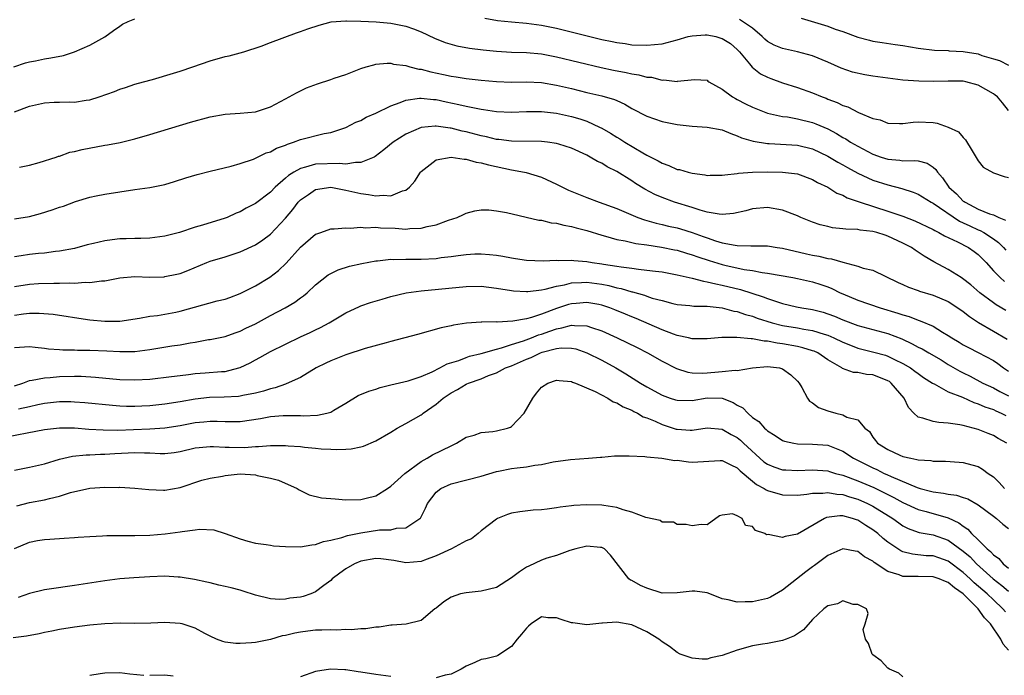
# Model space of a CAD drawing. Units: inches. Extents: x 2595000 to 2598000, y 1500000 to 1503000.
# Drawn here: x 2595140 to 2595270, y 1501812 to 1501899 of the extents above; entities that cross this region are included whole.
import ezdxf

# ---------------------------------------------------------------- set-up
doc = ezdxf.new("R2010")
doc.units = ezdxf.units.IN
doc.header["$MEASUREMENT"] = 0
doc.layers.add('LD25951500_2ft', color=71, linetype='Continuous')

msp = doc.modelspace()

# ---------------------------------------------------------------- linework, layer by layer
at = {"layer": 'LD25951500_2ft'}
for points, elevation in [([(2595138.94, 1501893), (2595140.46, 1501893.54), (2595141, 1501893.67), (2595141.79, 1501893.79), (2595143, 1501894.04), (2595143.83, 1501894.17), (2595145.5, 1501894.5), (2595147, 1501895), (2595149, 1501895.89), (2595151, 1501896.99), (2595152.16, 1501897.84), (2595153, 1501898.41), (2595153.36, 1501898.64), (2595154.09, 1501899), (2595155, 1501899.37)], 8622), ([(2595139, 1501887.03), (2595141, 1501887.79), (2595143, 1501888.23), (2595144.3, 1501888.3), (2595145, 1501888.32), (2595146.34, 1501888.34), (2595147, 1501888.3), (2595148.55, 1501888.55), (2595149, 1501888.59), (2595150.26, 1501889), (2595152.29, 1501889.71), (2595153, 1501890.04), (2595153.74, 1501890.26), (2595155, 1501890.71), (2595156.14, 1501891), (2595157.33, 1501891.33), (2595160.14, 1501892.14), (2595161, 1501892.41), (2595162.71, 1501893), (2595165, 1501893.81), (2595167, 1501894.35), (2595167.53, 1501894.47), (2595169, 1501894.86), (2595169.47, 1501895), (2595171.75, 1501895.75), (2595173, 1501896.24), (2595176.48, 1501897.52), (2595177, 1501897.69), (2595177.95, 1501898.05), (2595179.46, 1501898.54), (2595181.05, 1501898.95), (2595183, 1501899.12), (2595183.11, 1501899.11), (2595185, 1501899.06), (2595187.05, 1501898.95), (2595189, 1501898.81), (2595191, 1501898.41), (2595191.98, 1501898.02), (2595193, 1501897.66), (2595194.81, 1501896.81), (2595196.22, 1501896.22), (2595197.77, 1501895.77), (2595199.45, 1501895.45), (2595201.23, 1501895.23), (2595203, 1501895.07), (2595205, 1501894.96), (2595207, 1501894.9), (2595209, 1501894.71), (2595211, 1501894.34), (2595216.9, 1501892.9), (2595218.55, 1501892.55), (2595220.24, 1501892.24), (2595221, 1501892.05), (2595221.94, 1501891.94), (2595223, 1501891.62), (2595223.6, 1501891.6), (2595225, 1501891.22), (2595225.26, 1501891.26), (2595227, 1501891.04), (2595227.07, 1501891.07), (2595229.33, 1501891.33), (2595231, 1501891.22), (2595231.1, 1501891.1), (2595231.23, 1501891), (2595233, 1501890.03), (2595234.34, 1501889), (2595234.77, 1501888.77), (2595235, 1501888.66), (2595236.08, 1501888.08), (2595237, 1501887.62), (2595239, 1501886.86), (2595241, 1501886.41), (2595241.66, 1501886.34), (2595243, 1501886.1), (2595245, 1501885.61), (2595245.44, 1501885.44), (2595247, 1501884.74), (2595248.15, 1501884.15), (2595249, 1501883.63), (2595249.42, 1501883.42), (2595250.05, 1501883), (2595251, 1501882.45), (2595253, 1501881.41), (2595254.12, 1501881), (2595255, 1501880.71), (2595256.59, 1501880.59), (2595257, 1501880.51), (2595258.57, 1501880.57), (2595259, 1501880.49), (2595260.21, 1501880.21), (2595261, 1501879.69), (2595261.37, 1501879.37), (2595261.57, 1501879), (2595262.26, 1501878.26), (2595263.11, 1501877), (2595264.11, 1501876.11), (2595265, 1501875.17), (2595265.11, 1501875.11), (2595265.24, 1501875), (2595267, 1501874.1), (2595268.51, 1501873.49), (2595269, 1501873.35), (2595269.71, 1501873), (2595270.63, 1501872.63)], 8624), ([(2595201.46, 1501899.46), (2595203.16, 1501899.16), (2595205, 1501898.97), (2595207, 1501898.81), (2595209, 1501898.53), (2595211, 1501898.11), (2595217, 1501896.64), (2595218.37, 1501896.37), (2595219, 1501896.22), (2595220.09, 1501896.09), (2595221, 1501895.93), (2595223, 1501895.86), (2595225, 1501896.06), (2595227, 1501896.56), (2595228.47, 1501897), (2595229, 1501897.13), (2595230.74, 1501897.26), (2595231, 1501897.25), (2595232.15, 1501897), (2595232.82, 1501896.82), (2595233, 1501896.76), (2595234.08, 1501896.08), (2595235, 1501895.28), (2595235.28, 1501895), (2595236.6, 1501893.4), (2595236.95, 1501892.95), (2595238.07, 1501892.07), (2595239, 1501891.61), (2595239.44, 1501891.44), (2595241, 1501890.88), (2595243, 1501890.25), (2595245, 1501889.54), (2595246.28, 1501889), (2595246.81, 1501888.81), (2595247, 1501888.72), (2595248.27, 1501888.27), (2595249, 1501887.87), (2595249.67, 1501887.67), (2595251.09, 1501886.91), (2595253, 1501886.15), (2595253.95, 1501885.95), (2595255, 1501885.52), (2595256.52, 1501885.48), (2595257, 1501885.45), (2595258.35, 1501885.65), (2595259, 1501885.67), (2595261, 1501885.6), (2595261.52, 1501885.52), (2595262.99, 1501884.99), (2595264.37, 1501884.37), (2595265, 1501883.59), (2595265.32, 1501883.32), (2595266.18, 1501881.82), (2595267, 1501880.5), (2595267.66, 1501879.66), (2595269, 1501878.92), (2595270.43, 1501878.43), (2595271, 1501878.28)], 8622), ([(2595271, 1501887.21), (2595270.22, 1501888.22), (2595269.53, 1501889), (2595269.25, 1501889.25), (2595269, 1501889.4), (2595267, 1501890.57), (2595265.36, 1501891), (2595265, 1501891.07), (2595263, 1501891.1), (2595261, 1501891.06), (2595259.1, 1501891.1), (2595257, 1501891.24), (2595255, 1501891.47), (2595253, 1501891.77), (2595251.94, 1501891.94), (2595250.3, 1501892.3), (2595248.8, 1501892.8), (2595247, 1501893.61), (2595245, 1501894.46), (2595243, 1501894.99), (2595241, 1501895.41), (2595239.88, 1501895.88), (2595239, 1501896.36), (2595238.65, 1501896.65), (2595238.28, 1501897), (2595237, 1501898.11), (2595235.71, 1501899), (2595235.27, 1501899.27)], 8620), ([(2595243.47, 1501899.47), (2595247, 1501898.4), (2595248, 1501898), (2595249, 1501897.69), (2595251, 1501896.94), (2595252.55, 1501896.55), (2595253, 1501896.41), (2595254.23, 1501896.23), (2595255.96, 1501895.96), (2595257, 1501895.81), (2595259, 1501895.46), (2595261.2, 1501895.2), (2595263, 1501895.15), (2595263.13, 1501895.13), (2595265, 1501895.04), (2595267, 1501894.7), (2595267.49, 1501894.51), (2595269, 1501894.05), (2595269.82, 1501893.82), (2595271, 1501893.23)], 8618), ([(2595139.67, 1501879.67), (2595141, 1501879.92), (2595142.28, 1501880.28), (2595144.53, 1501881), (2595144.87, 1501881.13), (2595145, 1501881.15), (2595146.36, 1501881.64), (2595147, 1501881.74), (2595147.98, 1501882.02), (2595151, 1501882.59), (2595151.36, 1501882.64), (2595153.05, 1501882.95), (2595155, 1501883.42), (2595157, 1501883.99), (2595162.37, 1501885.63), (2595165, 1501886.34), (2595167, 1501886.69), (2595169, 1501886.82), (2595171, 1501887.02), (2595173, 1501887.66), (2595175, 1501888.73), (2595176.45, 1501889.55), (2595177.79, 1501890.21), (2595179.25, 1501890.75), (2595181, 1501891.3), (2595181.48, 1501891.48), (2595183, 1501891.99), (2595185, 1501892.77), (2595185.72, 1501893), (2595186.72, 1501893.28), (2595187, 1501893.34), (2595188.52, 1501893.48), (2595189, 1501893.47), (2595189.36, 1501893.36), (2595191, 1501893.16), (2595191.53, 1501893), (2595192.69, 1501892.69), (2595193, 1501892.67), (2595194.32, 1501892.32), (2595195.99, 1501891.99), (2595197, 1501891.77), (2595197.68, 1501891.68), (2595199, 1501891.45), (2595201, 1501891.22), (2595203, 1501891.04), (2595205, 1501890.97), (2595207.02, 1501890.98), (2595209, 1501890.9), (2595211, 1501890.58), (2595213, 1501890.11), (2595215, 1501889.6), (2595217, 1501889.13), (2595218.67, 1501888.66), (2595219, 1501888.5), (2595220.05, 1501888.05), (2595221, 1501887.48), (2595223, 1501886.43), (2595225, 1501885.74), (2595227, 1501885.34), (2595229, 1501885.12), (2595231, 1501885), (2595233, 1501884.61), (2595234.12, 1501884.12), (2595235, 1501883.85), (2595235.57, 1501883.57), (2595237.12, 1501883.12), (2595239, 1501882.79), (2595239.21, 1501882.79), (2595243, 1501882.59), (2595245, 1501882.1), (2595247, 1501881.15), (2595248.34, 1501880.34), (2595249, 1501879.99), (2595249.62, 1501879.62), (2595251, 1501878.88), (2595253, 1501877.96), (2595255, 1501877.3), (2595256.83, 1501876.83), (2595258.34, 1501876.34), (2595259, 1501876.07), (2595260.75, 1501875), (2595261, 1501874.87), (2595264.49, 1501872.49), (2595265, 1501872.27), (2595265.86, 1501871.86), (2595267, 1501871.36), (2595267.27, 1501871.27), (2595267.74, 1501871), (2595269, 1501870.17), (2595269.68, 1501869.68), (2595270.34, 1501869), (2595270.65, 1501868.65)], 8626), ([(2595139, 1501872.81), (2595141, 1501873.13), (2595142.48, 1501873.52), (2595144.02, 1501873.98), (2595145, 1501874.35), (2595145.5, 1501874.5), (2595147.1, 1501875.1), (2595149, 1501875.68), (2595149.86, 1501875.86), (2595151, 1501876.08), (2595153, 1501876.4), (2595155, 1501876.7), (2595157, 1501876.97), (2595159, 1501877.37), (2595160.25, 1501877.75), (2595161.76, 1501878.24), (2595163.29, 1501878.71), (2595165, 1501879.13), (2595167.78, 1501879.78), (2595169, 1501880.14), (2595170.75, 1501880.75), (2595171, 1501880.85), (2595172.45, 1501881.55), (2595173, 1501881.71), (2595173.82, 1501882.18), (2595175, 1501882.61), (2595175.26, 1501882.74), (2595176.08, 1501883), (2595177, 1501883.35), (2595180.14, 1501884.14), (2595181, 1501884.28), (2595183, 1501884.93), (2595184.36, 1501885.64), (2595185, 1501885.88), (2595185.7, 1501886.3), (2595187, 1501886.85), (2595189, 1501887.82), (2595190.25, 1501888.25), (2595191, 1501888.57), (2595192.81, 1501888.81), (2595193, 1501888.85), (2595194.66, 1501888.66), (2595195, 1501888.65), (2595196.35, 1501888.35), (2595198.01, 1501888.01), (2595199, 1501887.75), (2595199.65, 1501887.65), (2595201, 1501887.35), (2595201.31, 1501887.31), (2595203, 1501887.07), (2595205, 1501886.97), (2595207, 1501887.04), (2595209, 1501887.06), (2595211, 1501886.83), (2595213, 1501886.39), (2595214.08, 1501886.08), (2595215, 1501885.77), (2595216.68, 1501885), (2595217, 1501884.84), (2595218.17, 1501884.17), (2595219, 1501883.65), (2595219.42, 1501883.42), (2595220.07, 1501883), (2595222.45, 1501881.55), (2595223, 1501881.24), (2595224.5, 1501880.5), (2595225, 1501880.18), (2595225.9, 1501879.9), (2595227, 1501879.38), (2595227.34, 1501879.34), (2595228.48, 1501879), (2595229, 1501878.88), (2595230.67, 1501878.67), (2595231, 1501878.58), (2595231.4, 1501878.6), (2595233, 1501878.59), (2595233.33, 1501878.67), (2595235, 1501878.82), (2595235.15, 1501878.85), (2595237, 1501878.99), (2595239, 1501879.03), (2595241.02, 1501879.02), (2595243, 1501878.8), (2595245, 1501878.05), (2595245.65, 1501877.65), (2595247.04, 1501877), (2595248.23, 1501876.23), (2595249, 1501875.93), (2595249.59, 1501875.59), (2595251.3, 1501875), (2595255, 1501873.84), (2595257, 1501873.15), (2595258.56, 1501872.56), (2595261, 1501871.41), (2595261.25, 1501871.25), (2595261.77, 1501871), (2595262.53, 1501870.53), (2595264.26, 1501869.74), (2595265.69, 1501869), (2595266.46, 1501868.46), (2595267, 1501868.06), (2595268.03, 1501867), (2595269, 1501865.91), (2595269.91, 1501865), (2595270.49, 1501864.49)], 8628), ([(2595270.65, 1501860.65), (2595269.39, 1501861.39), (2595269, 1501861.65), (2595267.2, 1501863), (2595266.03, 1501864.03), (2595264.9, 1501864.9), (2595264.72, 1501865), (2595263, 1501866.06), (2595261.09, 1501867.09), (2595259.83, 1501867.83), (2595259, 1501868.4), (2595258.63, 1501868.63), (2595258.12, 1501869), (2595257, 1501869.59), (2595255, 1501870.52), (2595254.62, 1501870.62), (2595253.52, 1501871), (2595253, 1501871.14), (2595251.31, 1501871.31), (2595251, 1501871.39), (2595249.42, 1501871.42), (2595249, 1501871.5), (2595247.63, 1501871.63), (2595247, 1501871.78), (2595246.02, 1501872.02), (2595245, 1501872.37), (2595244.54, 1501872.54), (2595243.43, 1501873), (2595243, 1501873.19), (2595241, 1501873.96), (2595239, 1501874.31), (2595237, 1501874.15), (2595236.11, 1501873.89), (2595234.49, 1501873.51), (2595233, 1501873.4), (2595232.58, 1501873.42), (2595231, 1501873.71), (2595230.05, 1501873.95), (2595229, 1501874.29), (2595226.67, 1501875), (2595225, 1501875.62), (2595224.05, 1501876.05), (2595222.73, 1501876.73), (2595221.5, 1501877.5), (2595221, 1501877.84), (2595219, 1501879.1), (2595217.72, 1501879.72), (2595217, 1501880.19), (2595216.43, 1501880.43), (2595215.48, 1501881), (2595215, 1501881.25), (2595213, 1501882.17), (2595211.28, 1501882.72), (2595211, 1501882.83), (2595209.78, 1501883), (2595209, 1501883.09), (2595205, 1501883.1), (2595203.33, 1501883.33), (2595203, 1501883.36), (2595201.68, 1501883.68), (2595201, 1501883.81), (2595199, 1501884.34), (2595198.45, 1501884.45), (2595197, 1501884.84), (2595196.85, 1501884.85), (2595195, 1501885.13), (2595194.87, 1501885.13), (2595193, 1501884.92), (2595191, 1501884.07), (2595189.29, 1501883), (2595188.05, 1501881.95), (2595186.92, 1501881.08), (2595186.77, 1501881), (2595185, 1501880.28), (2595184.31, 1501880.31), (2595183, 1501880.08), (2595182.15, 1501880.15), (2595179, 1501880.05), (2595177.65, 1501879.65), (2595177, 1501879.51), (2595176.1, 1501879), (2595175.42, 1501878.58), (2595175, 1501878.19), (2595173.62, 1501877), (2595173, 1501876.36), (2595171, 1501874.83), (2595169.8, 1501874.21), (2595169, 1501873.75), (2595168.46, 1501873.54), (2595167.25, 1501873), (2595167, 1501872.9), (2595163.96, 1501871.96), (2595163, 1501871.68), (2595160.93, 1501871), (2595159, 1501870.51), (2595157, 1501870.25), (2595155.81, 1501870.19), (2595155, 1501870.19), (2595153.86, 1501870.14), (2595153, 1501870.13), (2595151.97, 1501870.03), (2595151, 1501869.89), (2595149.52, 1501869.52), (2595148.66, 1501869.34), (2595147, 1501868.88), (2595145, 1501868.5), (2595144.45, 1501868.45), (2595143, 1501868.26), (2595142.2, 1501868.2), (2595141, 1501868.06), (2595139.89, 1501867.89), (2595139, 1501867.78)], 8630), ([(2595139, 1501863.8), (2595141, 1501864.14), (2595142.2, 1501864.2), (2595144.26, 1501864.26), (2595145, 1501864.25), (2595146.3, 1501864.3), (2595147, 1501864.27), (2595148.38, 1501864.38), (2595149, 1501864.34), (2595150.58, 1501864.58), (2595151, 1501864.59), (2595153, 1501864.98), (2595155, 1501865.13), (2595157, 1501865.08), (2595158.88, 1501865.12), (2595159, 1501865.13), (2595160.56, 1501865.44), (2595161, 1501865.56), (2595162.04, 1501865.96), (2595164.54, 1501867), (2595165, 1501867.17), (2595167, 1501867.77), (2595169, 1501868.43), (2595171, 1501869.34), (2595171.98, 1501870.02), (2595173, 1501870.79), (2595175, 1501872.89), (2595175.97, 1501874.03), (2595176.69, 1501875), (2595177, 1501875.33), (2595178.04, 1501876.04), (2595179, 1501876.72), (2595181, 1501876.99), (2595183, 1501876.61), (2595185, 1501876.15), (2595186.04, 1501876.04), (2595187, 1501875.86), (2595187.97, 1501875.97), (2595189, 1501875.88), (2595190.53, 1501876.53), (2595191, 1501876.63), (2595191.46, 1501877), (2595192.18, 1501877.82), (2595192.93, 1501879), (2595193, 1501879.08), (2595195, 1501880.63), (2595196.99, 1501881.01), (2595198.72, 1501880.72), (2595199, 1501880.74), (2595200.33, 1501880.33), (2595201, 1501880.24), (2595201.96, 1501879.96), (2595205, 1501879.32), (2595205.29, 1501879.29), (2595206.96, 1501878.96), (2595209, 1501878.36), (2595211, 1501877.42), (2595211.79, 1501877), (2595212.6, 1501876.6), (2595215, 1501875.63), (2595216.65, 1501875), (2595219, 1501874.16), (2595221.77, 1501873), (2595222.67, 1501872.67), (2595223, 1501872.6), (2595224.23, 1501872.23), (2595225, 1501872.07), (2595225.85, 1501871.85), (2595227, 1501871.59), (2595227.46, 1501871.46), (2595229, 1501870.98), (2595230.48, 1501870.48), (2595231, 1501870.27), (2595232.1, 1501869.9), (2595233, 1501869.64), (2595234.71, 1501869.29), (2595235, 1501869.27), (2595236.8, 1501869.2), (2595237.23, 1501869.23), (2595239, 1501869.21), (2595240.29, 1501869), (2595241, 1501868.9), (2595244.17, 1501868.17), (2595245, 1501867.99), (2595245.84, 1501867.84), (2595247, 1501867.55), (2595247.5, 1501867.5), (2595249, 1501867.04), (2595251, 1501866.54), (2595251.73, 1501866.27), (2595253, 1501865.97), (2595256.36, 1501864.36), (2595257, 1501864.07), (2595257.72, 1501863.72), (2595259, 1501863.27), (2595259.19, 1501863.19), (2595261, 1501862.65), (2595263, 1501861.81), (2595264.28, 1501861), (2595265, 1501860.49), (2595265.83, 1501859.83), (2595267.04, 1501859.04), (2595269, 1501857.88), (2595270.84, 1501856.84)], 8632), ([(2595139, 1501860.01), (2595140.2, 1501860.2), (2595141, 1501860.29), (2595142.28, 1501860.28), (2595144.14, 1501860.14), (2595145, 1501860), (2595145.89, 1501859.89), (2595147, 1501859.7), (2595149, 1501859.4), (2595151, 1501859.21), (2595151.22, 1501859.22), (2595153, 1501859.23), (2595155.62, 1501859.62), (2595157, 1501859.89), (2595157.99, 1501859.99), (2595160.42, 1501860.42), (2595161, 1501860.55), (2595165.91, 1501861.91), (2595167, 1501862.16), (2595167.63, 1501862.37), (2595169, 1501862.88), (2595171, 1501863.9), (2595172.93, 1501865.07), (2595174.07, 1501865.93), (2595175.07, 1501866.93), (2595177, 1501869.06), (2595179, 1501870.75), (2595179.17, 1501870.83), (2595179.7, 1501871), (2595181, 1501871.49), (2595181.46, 1501871.46), (2595183, 1501871.62), (2595183.57, 1501871.57), (2595185, 1501871.68), (2595185.62, 1501871.62), (2595187, 1501871.68), (2595187.62, 1501871.62), (2595189.55, 1501871.55), (2595191, 1501871.45), (2595191.52, 1501871.52), (2595193, 1501871.56), (2595193.8, 1501871.8), (2595195, 1501872.03), (2595196.63, 1501872.63), (2595197.81, 1501873), (2595198.62, 1501873.38), (2595199, 1501873.58), (2595200.15, 1501873.85), (2595201, 1501874), (2595202.02, 1501873.98), (2595203, 1501873.88), (2595204.35, 1501873.65), (2595208.65, 1501872.65), (2595209, 1501872.61), (2595210.28, 1501872.28), (2595211, 1501872.22), (2595211.95, 1501871.95), (2595213, 1501871.79), (2595213.59, 1501871.59), (2595215, 1501871.24), (2595217, 1501870.62), (2595217.49, 1501870.51), (2595219, 1501870.07), (2595220.12, 1501869.88), (2595221.53, 1501869.53), (2595223, 1501869.35), (2595224.94, 1501869.06), (2595226.68, 1501868.68), (2595227, 1501868.63), (2595228.24, 1501868.24), (2595229, 1501868.03), (2595229.75, 1501867.75), (2595231.27, 1501867.27), (2595233, 1501866.75), (2595233.33, 1501866.67), (2595235.91, 1501866.09), (2595237, 1501865.93), (2595238.32, 1501865.68), (2595239, 1501865.61), (2595242.37, 1501865), (2595243, 1501864.88), (2595245, 1501864.44), (2595246.09, 1501864.09), (2595247, 1501863.78), (2595247.55, 1501863.55), (2595248.67, 1501863), (2595249, 1501862.85), (2595251, 1501862.02), (2595253.95, 1501861), (2595256.3, 1501860.3), (2595257, 1501860.04), (2595257.82, 1501859.82), (2595259, 1501859.33), (2595259.26, 1501859.26), (2595261, 1501858.54), (2595262.23, 1501857.77), (2595263, 1501857.32), (2595263.47, 1501857), (2595264.44, 1501856.44), (2595265, 1501856.09), (2595265.7, 1501855.71), (2595267, 1501855.04), (2595269, 1501853.98), (2595269.59, 1501853.59), (2595270.36, 1501853), (2595271, 1501852.58)], 8634), ([(2595139, 1501855.74), (2595141, 1501855.86), (2595141.75, 1501855.75), (2595143, 1501855.64), (2595143.55, 1501855.55), (2595145, 1501855.46), (2595145.42, 1501855.42), (2595147, 1501855.39), (2595147.37, 1501855.37), (2595149, 1501855.35), (2595151.26, 1501855.26), (2595153, 1501855.17), (2595155, 1501855.21), (2595157, 1501855.45), (2595159.93, 1501855.93), (2595161, 1501856.08), (2595162.35, 1501856.35), (2595163, 1501856.44), (2595164.78, 1501856.78), (2595165, 1501856.8), (2595167, 1501857.2), (2595168.32, 1501857.68), (2595169, 1501857.88), (2595169.73, 1501858.27), (2595171, 1501858.88), (2595173, 1501859.98), (2595174.94, 1501861), (2595176.25, 1501861.75), (2595177, 1501862.31), (2595177.41, 1501862.59), (2595177.89, 1501863), (2595179, 1501864.06), (2595180.65, 1501865.35), (2595181, 1501865.56), (2595181.98, 1501866.02), (2595183.5, 1501866.5), (2595185.12, 1501866.88), (2595187, 1501867.22), (2595187.23, 1501867.23), (2595189, 1501867.43), (2595189.41, 1501867.41), (2595191, 1501867.47), (2595193, 1501867.46), (2595195, 1501867.56), (2595195.66, 1501867.66), (2595197, 1501867.81), (2595197.95, 1501867.95), (2595199, 1501868.08), (2595200.14, 1501868.14), (2595201, 1501868.16), (2595202.08, 1501868.08), (2595203, 1501867.97), (2595203.85, 1501867.85), (2595205, 1501867.62), (2595205.55, 1501867.55), (2595207, 1501867.32), (2595209.21, 1501867.21), (2595211, 1501867.3), (2595211.27, 1501867.27), (2595213, 1501867.33), (2595213.28, 1501867.28), (2595215, 1501867.13), (2595215.73, 1501867), (2595217, 1501866.83), (2595217.21, 1501866.79), (2595219, 1501866.52), (2595219.59, 1501866.41), (2595221, 1501866.24), (2595221.9, 1501866.1), (2595223, 1501866.01), (2595224.15, 1501865.85), (2595225, 1501865.76), (2595227, 1501865.39), (2595229, 1501864.93), (2595230.51, 1501864.51), (2595231, 1501864.46), (2595232.16, 1501864.16), (2595233, 1501864.01), (2595235.41, 1501863.41), (2595238.45, 1501862.45), (2595239, 1501862.23), (2595240.19, 1501861.81), (2595241, 1501861.58), (2595242.86, 1501861.14), (2595243.56, 1501861), (2595245, 1501860.77), (2595246.4, 1501860.4), (2595247, 1501860.21), (2595247.89, 1501859.89), (2595249, 1501859.41), (2595251, 1501858.66), (2595255, 1501857.58), (2595256.86, 1501856.86), (2595258.22, 1501856.22), (2595259, 1501855.78), (2595259.53, 1501855.53), (2595260.41, 1501855), (2595262.06, 1501854.06), (2595263, 1501853.48), (2595264.57, 1501852.56), (2595265, 1501852.34), (2595265.9, 1501851.9), (2595267.61, 1501851), (2595269, 1501850.38), (2595269.88, 1501849.88), (2595271, 1501849.3)], 8636), ([(2595139, 1501850.65), (2595140.1, 1501851), (2595141, 1501851.33), (2595141.36, 1501851.36), (2595143, 1501851.71), (2595143.74, 1501851.74), (2595145, 1501851.86), (2595147, 1501851.9), (2595147.89, 1501851.89), (2595149.78, 1501851.78), (2595153, 1501851.48), (2595155, 1501851.41), (2595157, 1501851.52), (2595159.85, 1501851.85), (2595161, 1501852.01), (2595162.13, 1501852.13), (2595163, 1501852.26), (2595164.34, 1501852.34), (2595166.51, 1501852.51), (2595167, 1501852.54), (2595168.81, 1501853), (2595169, 1501853.06), (2595170.3, 1501853.7), (2595171, 1501854.09), (2595171.61, 1501854.39), (2595173, 1501855.17), (2595175, 1501856.18), (2595177, 1501857.14), (2595178.28, 1501857.72), (2595179, 1501858.07), (2595179.64, 1501858.36), (2595180.8, 1501859), (2595183, 1501860.34), (2595184.82, 1501861.18), (2595185, 1501861.25), (2595186.3, 1501861.7), (2595187.84, 1501862.16), (2595189, 1501862.48), (2595191.04, 1501862.96), (2595193, 1501863.24), (2595199, 1501863.84), (2595201, 1501863.86), (2595203, 1501863.62), (2595205, 1501863.29), (2595205.26, 1501863.26), (2595207, 1501863.16), (2595207.17, 1501863.17), (2595209, 1501863.39), (2595209.47, 1501863.47), (2595211, 1501863.88), (2595212.04, 1501864.04), (2595213, 1501864.29), (2595214.33, 1501864.33), (2595215, 1501864.39), (2595217, 1501864.13), (2595217.95, 1501863.95), (2595219, 1501863.66), (2595219.56, 1501863.56), (2595221, 1501863.11), (2595221.1, 1501863.1), (2595222.66, 1501862.66), (2595223, 1501862.53), (2595223.71, 1501862.29), (2595225, 1501861.94), (2595226.42, 1501861.58), (2595227, 1501861.45), (2595228.7, 1501861.3), (2595229.23, 1501861.23), (2595231, 1501861.2), (2595233, 1501860.98), (2595234.55, 1501860.55), (2595235, 1501860.48), (2595236.09, 1501860.09), (2595237, 1501859.86), (2595237.63, 1501859.63), (2595239.62, 1501859), (2595241, 1501858.65), (2595243, 1501858.32), (2595243.85, 1501858.15), (2595245, 1501857.97), (2595246.52, 1501857.48), (2595247, 1501857.35), (2595247.81, 1501857), (2595249, 1501856.42), (2595250.01, 1501856.01), (2595251, 1501855.64), (2595253.12, 1501855.12), (2595254.68, 1501854.68), (2595255, 1501854.57), (2595255.89, 1501854.11), (2595257, 1501853.58), (2595258, 1501853), (2595258.59, 1501852.59), (2595259, 1501852.26), (2595259.74, 1501851.74), (2595260.91, 1501851), (2595261, 1501850.93), (2595261.12, 1501850.88), (2595263, 1501849.85), (2595264.89, 1501849.11), (2595266.41, 1501848.41), (2595267, 1501848.24), (2595267.86, 1501847.86), (2595269, 1501847.47), (2595269.31, 1501847.31), (2595270.05, 1501847), (2595270.67, 1501846.67)], 8638), ([(2595270.81, 1501843), (2595269.64, 1501843.64), (2595269, 1501844.03), (2595268.3, 1501844.3), (2595267, 1501844.85), (2595265, 1501845.37), (2595264.53, 1501845.47), (2595263, 1501845.68), (2595261.76, 1501845.76), (2595261, 1501845.87), (2595259.65, 1501846.35), (2595259, 1501846.46), (2595258.42, 1501847), (2595257.74, 1501847.74), (2595257.14, 1501849), (2595255.43, 1501851), (2595255.19, 1501851.19), (2595255, 1501851.29), (2595253.79, 1501851.79), (2595253, 1501852.09), (2595252.15, 1501852.15), (2595251, 1501852.41), (2595250.42, 1501852.42), (2595248.95, 1501852.95), (2595248.9, 1501853), (2595247, 1501854.08), (2595245.68, 1501855), (2595245.22, 1501855.22), (2595245, 1501855.29), (2595243.69, 1501855.69), (2595243, 1501855.84), (2595241, 1501856.2), (2595240.28, 1501856.28), (2595239, 1501856.55), (2595238.56, 1501856.56), (2595237, 1501856.87), (2595236.85, 1501856.85), (2595234.94, 1501857.06), (2595232.96, 1501857.04), (2595231, 1501856.88), (2595229, 1501856.88), (2595228.51, 1501857), (2595227, 1501857.31), (2595226.53, 1501857.47), (2595225, 1501858.05), (2595221.56, 1501859.56), (2595221, 1501859.78), (2595220.15, 1501860.15), (2595218.74, 1501860.74), (2595218.05, 1501861), (2595217, 1501861.35), (2595216.59, 1501861.41), (2595215, 1501861.71), (2595213.58, 1501861.58), (2595213, 1501861.53), (2595212.58, 1501861.42), (2595211, 1501860.88), (2595209, 1501860.13), (2595207.69, 1501859.69), (2595207, 1501859.53), (2595205.21, 1501859.21), (2595203.1, 1501859.1), (2595203, 1501859.11), (2595201.08, 1501859.08), (2595201, 1501859.09), (2595199.05, 1501858.95), (2595197.31, 1501858.69), (2595197, 1501858.6), (2595195.67, 1501858.33), (2595192.54, 1501857.46), (2595189, 1501856.51), (2595188.36, 1501856.36), (2595185.6, 1501855.6), (2595183, 1501854.75), (2595181, 1501853.94), (2595180.36, 1501853.64), (2595179.08, 1501853), (2595177, 1501851.75), (2595175.11, 1501850.89), (2595175, 1501850.87), (2595173.62, 1501850.38), (2595173, 1501850.25), (2595172.07, 1501849.93), (2595171, 1501849.66), (2595169.34, 1501849.34), (2595169, 1501849.25), (2595168.78, 1501849.22), (2595166.87, 1501849.13), (2595164.93, 1501849.07), (2595163, 1501848.84), (2595161, 1501848.49), (2595159, 1501848.19), (2595157, 1501847.99), (2595155.93, 1501847.93), (2595155, 1501847.89), (2595153.9, 1501847.9), (2595153, 1501847.94), (2595152.01, 1501848.01), (2595148.36, 1501848.36), (2595147, 1501848.47), (2595146.49, 1501848.49), (2595145, 1501848.5), (2595143, 1501848.29), (2595142.11, 1501848.11), (2595141, 1501847.85), (2595139.54, 1501847.54)], 8640), ([(2595137, 1501843.67), (2595143, 1501844.85), (2595145, 1501845.06), (2595147, 1501845.04), (2595148.89, 1501844.89), (2595150.78, 1501844.78), (2595152.74, 1501844.74), (2595154.81, 1501844.81), (2595157, 1501844.91), (2595159, 1501845.07), (2595161, 1501845.38), (2595163, 1501845.75), (2595164.16, 1501845.84), (2595165, 1501845.93), (2595165.93, 1501845.93), (2595167, 1501845.87), (2595169, 1501845.9), (2595171.69, 1501846.31), (2595173, 1501846.55), (2595174.68, 1501846.68), (2595177, 1501846.67), (2595177.35, 1501846.65), (2595179.27, 1501846.73), (2595180.5, 1501847), (2595181, 1501847.15), (2595181.4, 1501847.4), (2595183, 1501848.32), (2595184.67, 1501849.33), (2595186.07, 1501849.93), (2595187, 1501850.2), (2595187.59, 1501850.41), (2595189, 1501850.74), (2595191.31, 1501851.31), (2595193, 1501851.86), (2595194.5, 1501852.5), (2595195.5, 1501853), (2595196.46, 1501853.54), (2595198.01, 1501854.01), (2595199, 1501854.39), (2595199.45, 1501854.55), (2595201, 1501854.91), (2595203, 1501855.51), (2595203.67, 1501855.67), (2595205, 1501856.13), (2595206.62, 1501856.62), (2595207.66, 1501857), (2595208.61, 1501857.39), (2595209, 1501857.5), (2595210.12, 1501857.88), (2595211, 1501858.22), (2595211.69, 1501858.31), (2595213, 1501858.7), (2595213.36, 1501858.64), (2595215, 1501858.6), (2595215.63, 1501858.37), (2595217, 1501857.92), (2595219.05, 1501857), (2595221.7, 1501855.7), (2595223.06, 1501855), (2595225, 1501853.9), (2595226.92, 1501852.92), (2595228.45, 1501852.45), (2595229, 1501852.37), (2595230.32, 1501852.32), (2595231, 1501852.36), (2595232.48, 1501852.48), (2595233, 1501852.51), (2595234.7, 1501852.7), (2595235, 1501852.66), (2595237, 1501853.02), (2595239, 1501853.2), (2595240.59, 1501853), (2595241, 1501852.89), (2595242.09, 1501852.09), (2595243, 1501851.27), (2595243.22, 1501851), (2595243.58, 1501850.42), (2595244.3, 1501849), (2595244.6, 1501848.6), (2595245, 1501848.36), (2595245.77, 1501847.77), (2595247, 1501847.32), (2595248.1, 1501847), (2595249, 1501846.78), (2595249.54, 1501846.46), (2595251, 1501846.11), (2595251.94, 1501845), (2595252.56, 1501844.56), (2595253, 1501843.83), (2595253.36, 1501843.36), (2595253.62, 1501843), (2595255, 1501842.17), (2595256.56, 1501841.44), (2595257, 1501841.25), (2595258.04, 1501841), (2595258.86, 1501840.86), (2595259, 1501840.8), (2595260.71, 1501840.71), (2595261, 1501840.64), (2595262.63, 1501840.63), (2595264.48, 1501840.48), (2595265, 1501840.46), (2595266.15, 1501840.15), (2595267, 1501839.9), (2595267.58, 1501839.58), (2595268.33, 1501839), (2595269, 1501838.53), (2595269.78, 1501837.78), (2595270.47, 1501837)], 8642), ([(2595139, 1501839.44), (2595141, 1501839.83), (2595143, 1501840.29), (2595145, 1501840.87), (2595146.73, 1501841.27), (2595148.53, 1501841.47), (2595149, 1501841.47), (2595150.44, 1501841.56), (2595151, 1501841.55), (2595152.36, 1501841.64), (2595155, 1501841.76), (2595156.29, 1501841.71), (2595157, 1501841.72), (2595158.36, 1501841.64), (2595159, 1501841.65), (2595160.22, 1501841.78), (2595161, 1501841.9), (2595163, 1501842.39), (2595163.54, 1501842.46), (2595165, 1501842.57), (2595165.43, 1501842.57), (2595167, 1501842.47), (2595167.52, 1501842.48), (2595169.54, 1501842.46), (2595171, 1501842.59), (2595171.42, 1501842.58), (2595173, 1501842.71), (2595173.31, 1501842.69), (2595175, 1501842.69), (2595175.34, 1501842.66), (2595177, 1501842.55), (2595177.52, 1501842.48), (2595179, 1501842.36), (2595179.72, 1501842.28), (2595181, 1501842.23), (2595181.83, 1501842.17), (2595183, 1501842.22), (2595183.74, 1501842.26), (2595185, 1501842.51), (2595185.37, 1501842.63), (2595187, 1501843.33), (2595189, 1501844.49), (2595189.83, 1501845), (2595191, 1501845.64), (2595193, 1501846.79), (2595193.13, 1501846.87), (2595193.27, 1501847), (2595195, 1501848.19), (2595195.95, 1501849), (2595197, 1501849.72), (2595197.85, 1501850.15), (2595199, 1501850.87), (2595199.1, 1501850.9), (2595199.29, 1501851), (2595201, 1501851.58), (2595201.98, 1501851.98), (2595203, 1501852.34), (2595204.23, 1501853), (2595205, 1501853.3), (2595207, 1501854.17), (2595207.61, 1501854.39), (2595208.85, 1501855), (2595209.08, 1501855.08), (2595211, 1501855.57), (2595211.67, 1501855.67), (2595213, 1501855.64), (2595213.54, 1501855.54), (2595215.03, 1501855.03), (2595217, 1501854.02), (2595218.85, 1501853), (2595220.21, 1501852.21), (2595222.14, 1501851), (2595223, 1501850.49), (2595225, 1501849.38), (2595226.09, 1501849), (2595226.78, 1501848.78), (2595227, 1501848.72), (2595229, 1501848.7), (2595231, 1501849.02), (2595233, 1501848.98), (2595234.43, 1501848.43), (2595235, 1501848.07), (2595235.72, 1501847.72), (2595236.38, 1501847), (2595237, 1501846.44), (2595237.87, 1501845.87), (2595238.6, 1501845), (2595238.83, 1501844.83), (2595239, 1501844.64), (2595240.03, 1501844.03), (2595241, 1501843.37), (2595241.27, 1501843.27), (2595242.49, 1501843), (2595243, 1501842.91), (2595245, 1501842.9), (2595247, 1501842.74), (2595249, 1501841.95), (2595250.43, 1501841), (2595253, 1501839.72), (2595253.51, 1501839.51), (2595254.49, 1501839), (2595254.85, 1501838.85), (2595255.42, 1501838.58), (2595258.88, 1501837.12), (2595259.27, 1501837), (2595260.64, 1501836.64), (2595261, 1501836.53), (2595262.37, 1501836.37), (2595263, 1501836.22), (2595264.1, 1501836.1), (2595265, 1501835.79), (2595265.6, 1501835.6), (2595267, 1501834.82), (2595269, 1501833.33), (2595269.42, 1501833), (2595270.26, 1501832.26), (2595271, 1501831.66)], 8644), ([(2595139.32, 1501834.68), (2595141, 1501835.13), (2595143, 1501835.5), (2595143.68, 1501835.68), (2595145, 1501835.98), (2595146.46, 1501836.46), (2595149, 1501837.06), (2595151, 1501837.19), (2595152.86, 1501837.14), (2595153, 1501837.15), (2595155, 1501837.04), (2595156.86, 1501836.86), (2595158.79, 1501836.79), (2595159, 1501836.79), (2595161, 1501837.12), (2595163.91, 1501838.09), (2595165, 1501838.36), (2595166.64, 1501838.64), (2595167, 1501838.72), (2595169, 1501838.93), (2595171, 1501838.82), (2595171.26, 1501838.74), (2595173, 1501838.38), (2595174.09, 1501838.09), (2595176.55, 1501837), (2595176.81, 1501836.81), (2595178.14, 1501836.14), (2595179.77, 1501835.77), (2595181, 1501835.68), (2595181.6, 1501835.6), (2595183, 1501835.51), (2595185, 1501835.52), (2595185.72, 1501835.72), (2595187, 1501836.02), (2595188.55, 1501837), (2595189, 1501837.31), (2595190.85, 1501839), (2595193, 1501840.57), (2595193.81, 1501841), (2595194.54, 1501841.46), (2595197, 1501842.68), (2595197.72, 1501843), (2595199, 1501843.8), (2595200.07, 1501844.07), (2595201, 1501844.41), (2595202.55, 1501844.55), (2595203, 1501844.63), (2595204.49, 1501845), (2595204.86, 1501845.14), (2595205, 1501845.22), (2595206.71, 1501847), (2595207.83, 1501849), (2595208.34, 1501849.66), (2595209, 1501850.45), (2595209.83, 1501851), (2595211, 1501851.39), (2595211.33, 1501851.33), (2595213, 1501851.2), (2595213.13, 1501851.13), (2595213.51, 1501851), (2595216.11, 1501849.89), (2595217.81, 1501849), (2595218.52, 1501848.52), (2595219, 1501848.38), (2595219.83, 1501847.83), (2595221, 1501847.38), (2595221.24, 1501847.24), (2595221.73, 1501847), (2595222.51, 1501846.51), (2595223, 1501846.36), (2595224.08, 1501845.92), (2595225, 1501845.49), (2595226.89, 1501844.89), (2595227, 1501844.86), (2595228.75, 1501844.75), (2595229, 1501844.72), (2595231, 1501845.04), (2595233, 1501844.89), (2595234.18, 1501844.18), (2595235, 1501843.76), (2595235.42, 1501843.42), (2595235.84, 1501843), (2595238.54, 1501840.54), (2595239, 1501840.22), (2595239.86, 1501839.86), (2595241, 1501839.49), (2595241.46, 1501839.46), (2595243, 1501839.4), (2595245, 1501839.48), (2595247, 1501839.33), (2595247.24, 1501839.24), (2595248.06, 1501839), (2595249, 1501838.77), (2595251, 1501838.03), (2595253.12, 1501837.12), (2595254.47, 1501836.47), (2595255, 1501836.18), (2595255.8, 1501835.8), (2595257, 1501835.14), (2595259, 1501834.21), (2595260.07, 1501833.93), (2595263, 1501833.1), (2595264.42, 1501832.42), (2595265, 1501831.97), (2595265.6, 1501831.6), (2595266.12, 1501831), (2595267, 1501830.16), (2595268.17, 1501829), (2595268.63, 1501828.63), (2595269, 1501828.2), (2595269.71, 1501827.71), (2595270.3, 1501827), (2595271, 1501826.43)], 8646), ([(2595139, 1501829.02), (2595141, 1501829.88), (2595142.08, 1501830.08), (2595143, 1501830.24), (2595143.72, 1501830.28), (2595145.59, 1501830.41), (2595147, 1501830.49), (2595147.46, 1501830.54), (2595149, 1501830.63), (2595150.7, 1501830.7), (2595151.26, 1501830.74), (2595155, 1501830.77), (2595157, 1501830.81), (2595159.04, 1501830.96), (2595161, 1501831.22), (2595161.28, 1501831.28), (2595163, 1501831.49), (2595163.58, 1501831.58), (2595165.49, 1501831.49), (2595167.01, 1501831.01), (2595169, 1501830.3), (2595169.99, 1501829.99), (2595171, 1501829.73), (2595172.44, 1501829.56), (2595173, 1501829.45), (2595173.39, 1501829.39), (2595175, 1501829.31), (2595177, 1501829.26), (2595178.5, 1501829.5), (2595179, 1501829.55), (2595180.04, 1501829.96), (2595181, 1501830.14), (2595182.48, 1501830.48), (2595183.24, 1501830.76), (2595185, 1501831.11), (2595187.49, 1501831.49), (2595189, 1501831.51), (2595189.73, 1501831.73), (2595191, 1501831.76), (2595192.86, 1501833), (2595192.93, 1501833.07), (2595193.61, 1501834.39), (2595193.87, 1501835), (2595195, 1501836.5), (2595195.61, 1501837), (2595197, 1501837.63), (2595201, 1501838.62), (2595203, 1501839.23), (2595203.28, 1501839.28), (2595205, 1501839.65), (2595205.76, 1501839.76), (2595207, 1501839.89), (2595208.11, 1501840.11), (2595209, 1501840.19), (2595210.53, 1501840.53), (2595212.83, 1501840.83), (2595215.24, 1501841), (2595216.84, 1501841.16), (2595217, 1501841.16), (2595218.69, 1501841.31), (2595220.65, 1501841.35), (2595222.74, 1501841.26), (2595223, 1501841.22), (2595224.96, 1501841.04), (2595226.71, 1501840.71), (2595227, 1501840.74), (2595228.52, 1501840.52), (2595229, 1501840.51), (2595232.71, 1501840.71), (2595233, 1501840.71), (2595234.14, 1501840.13), (2595235, 1501839.75), (2595235.36, 1501839.36), (2595237, 1501837.97), (2595237.54, 1501837.54), (2595238.58, 1501837), (2595238.82, 1501836.82), (2595239, 1501836.74), (2595241, 1501836.15), (2595243, 1501836.11), (2595244.22, 1501836.22), (2595245, 1501836.36), (2595246.36, 1501836.36), (2595247, 1501836.46), (2595248.22, 1501836.22), (2595249, 1501836.19), (2595249.88, 1501835.88), (2595251, 1501835.57), (2595252.28, 1501835), (2595253, 1501834.63), (2595255.64, 1501833), (2595256.43, 1501832.43), (2595257, 1501832.04), (2595257.69, 1501831.69), (2595259, 1501831.2), (2595259.16, 1501831.16), (2595261, 1501830.82), (2595263, 1501830.15), (2595265, 1501828.69), (2595265.91, 1501827.91), (2595266.77, 1501827), (2595268.99, 1501824.99), (2595270.12, 1501824.12), (2595271, 1501823.35)], 8648), ([(2595270.6, 1501820.6), (2595270.28, 1501821), (2595269, 1501822.19), (2595268.17, 1501823), (2595266.47, 1501824.47), (2595265.92, 1501825), (2595265, 1501825.85), (2595263, 1501827.34), (2595261.78, 1501827.78), (2595261, 1501828.04), (2595260.07, 1501828.07), (2595258.26, 1501828.26), (2595257, 1501828.6), (2595256.72, 1501828.72), (2595255, 1501829.87), (2595254.37, 1501830.37), (2595253.67, 1501831), (2595253, 1501831.52), (2595252.07, 1501832.07), (2595251, 1501832.78), (2595250.82, 1501832.82), (2595250.31, 1501833), (2595249, 1501833.35), (2595248.63, 1501833.37), (2595246.86, 1501833.14), (2595246.58, 1501833), (2595243, 1501830.91), (2595241.37, 1501830.63), (2595241, 1501830.48), (2595239.11, 1501830.89), (2595238.86, 1501830.86), (2595238.66, 1501831), (2595237.41, 1501831.41), (2595237, 1501831.95), (2595236.09, 1501832.09), (2595235.64, 1501833), (2595235, 1501833.38), (2595234.36, 1501833.64), (2595233, 1501833.46), (2595232.62, 1501833.38), (2595231, 1501832.16), (2595230.21, 1501832.21), (2595229, 1501832.04), (2595228.21, 1501832.21), (2595227, 1501832.23), (2595226.51, 1501832.51), (2595225, 1501832.52), (2595224.74, 1501832.74), (2595222.85, 1501833.15), (2595221, 1501833.83), (2595219.85, 1501834.15), (2595219, 1501834.46), (2595217.27, 1501834.73), (2595217, 1501834.79), (2595215, 1501834.84), (2595213.27, 1501834.73), (2595213, 1501834.69), (2595211.48, 1501834.52), (2595211, 1501834.41), (2595209.73, 1501834.27), (2595209, 1501834.17), (2595207.9, 1501834.1), (2595206.1, 1501833.9), (2595205, 1501833.7), (2595204.48, 1501833.52), (2595203.15, 1501833), (2595203, 1501832.92), (2595201, 1501831.35), (2595200.59, 1501831), (2595199.7, 1501830.3), (2595199, 1501830.04), (2595197.03, 1501829), (2595195, 1501828.05), (2595193.48, 1501827.48), (2595193, 1501827.28), (2595191, 1501827.12), (2595189.41, 1501827.41), (2595187.64, 1501827.64), (2595187, 1501827.69), (2595185, 1501827.35), (2595184.16, 1501827), (2595183, 1501826.32), (2595182.23, 1501825.77), (2595181.22, 1501825), (2595181, 1501824.77), (2595180.11, 1501824.11), (2595179, 1501823.25), (2595178.36, 1501823), (2595177.36, 1501822.64), (2595177, 1501822.55), (2595175.59, 1501822.41), (2595175, 1501822.28), (2595174.25, 1501822.25), (2595173, 1501822.34), (2595171, 1501822.82), (2595169.38, 1501823.38), (2595169, 1501823.47), (2595167.8, 1501823.8), (2595167, 1501824), (2595166.17, 1501824.17), (2595165, 1501824.45), (2595164.54, 1501824.54), (2595162.92, 1501824.92), (2595161, 1501825.24), (2595160.76, 1501825.24), (2595159, 1501825.33), (2595157, 1501825.27), (2595154.85, 1501825.15), (2595153, 1501824.99), (2595151, 1501824.73), (2595147, 1501824.1), (2595143.61, 1501823.61), (2595143, 1501823.54), (2595141, 1501823.05), (2595139.48, 1501822.52)], 8650), ([(2595271, 1501815.52), (2595270.3, 1501816.3), (2595269.99, 1501817), (2595268.61, 1501819), (2595267.83, 1501819.83), (2595266.99, 1501821), (2595264.98, 1501823), (2595263.82, 1501823.82), (2595263, 1501824.51), (2595262.64, 1501824.64), (2595261.79, 1501825), (2595261, 1501825.28), (2595259, 1501825.29), (2595258.68, 1501825.32), (2595257, 1501825.29), (2595256.49, 1501825.51), (2595255, 1501825.97), (2595253.18, 1501827.18), (2595253, 1501827.34), (2595251.9, 1501827.9), (2595251, 1501828.62), (2595250.65, 1501828.65), (2595249, 1501829), (2595247, 1501828.1), (2595245.25, 1501826.75), (2595245, 1501826.58), (2595244.09, 1501825.91), (2595241, 1501823.5), (2595239.42, 1501822.58), (2595239, 1501822.4), (2595237, 1501821.93), (2595236.05, 1501821.95), (2595235, 1501821.89), (2595233.79, 1501822.21), (2595233, 1501822.36), (2595231.35, 1501823), (2595231, 1501823.12), (2595229.34, 1501823.34), (2595229, 1501823.38), (2595227, 1501823.14), (2595225, 1501823.11), (2595223, 1501823.74), (2595222.13, 1501824.13), (2595221, 1501824.76), (2595220.82, 1501824.82), (2595220.58, 1501825), (2595218.16, 1501828.16), (2595217.35, 1501829), (2595217, 1501829.18), (2595216.82, 1501829.18), (2595215, 1501829.34), (2595213.54, 1501829), (2595212.77, 1501828.77), (2595211, 1501828.11), (2595209.72, 1501827.72), (2595209, 1501827.47), (2595207.33, 1501826.67), (2595207, 1501826.54), (2595206.06, 1501825.94), (2595205, 1501825.13), (2595203, 1501823.84), (2595201, 1501823.34), (2595199, 1501823.15), (2595198.25, 1501823), (2595197, 1501822.58), (2595196.04, 1501821.96), (2595195, 1501821.1), (2595194.85, 1501821), (2595193, 1501819.46), (2595191.01, 1501818.99), (2595189.15, 1501818.85), (2595189, 1501818.86), (2595187.43, 1501818.57), (2595187, 1501818.59), (2595185.66, 1501818.34), (2595185, 1501818.36), (2595183.78, 1501818.22), (2595183, 1501818.26), (2595181.81, 1501818.19), (2595181, 1501818.24), (2595179.84, 1501818.16), (2595179, 1501818.17), (2595177.97, 1501818.03), (2595177, 1501817.93), (2595176.22, 1501817.78), (2595175, 1501817.49), (2595174.58, 1501817.42), (2595173, 1501816.95), (2595171, 1501816.54), (2595170.48, 1501816.48), (2595169, 1501816.41), (2595168.41, 1501816.41), (2595167, 1501816.59), (2595166.67, 1501816.67), (2595165.86, 1501817), (2595165, 1501817.37), (2595164.27, 1501817.73), (2595163, 1501818.44), (2595161.28, 1501819), (2595161, 1501819.08), (2595159, 1501819.22), (2595157.1, 1501819.1), (2595155, 1501819.06), (2595153.11, 1501819.11), (2595151, 1501819.04), (2595149, 1501818.83), (2595147, 1501818.57), (2595145, 1501818.26), (2595143.96, 1501818.04), (2595143, 1501817.87), (2595142.31, 1501817.69), (2595140.62, 1501817.38), (2595138.82, 1501817.18)], 8652), ([(2595257, 1501812), (2595256.45, 1501812.45), (2595255.21, 1501813), (2595255, 1501813.14), (2595254.09, 1501814.09), (2595253, 1501814.89), (2595252.91, 1501815), (2595252.41, 1501816.41), (2595252.02, 1501817), (2595251.72, 1501818.28), (2595251.98, 1501819), (2595252.38, 1501820.38), (2595252.17, 1501821), (2595251, 1501821.57), (2595250.39, 1501821.61), (2595249, 1501822.06), (2595248.31, 1501821.69), (2595247, 1501821.42), (2595246.51, 1501821), (2595245, 1501819.58), (2595243.79, 1501818.21), (2595243, 1501817.68), (2595242.58, 1501817.42), (2595241.47, 1501817), (2595241, 1501816.8), (2595240.77, 1501816.77), (2595239, 1501816.42), (2595238.34, 1501816.34), (2595237, 1501816.08), (2595235, 1501815.54), (2595233, 1501814.82), (2595231.5, 1501814.5), (2595231, 1501814.34), (2595230.35, 1501814.34), (2595229, 1501814.47), (2595227.43, 1501815), (2595227, 1501815.2), (2595225.99, 1501815.99), (2595225, 1501816.63), (2595224.6, 1501817), (2595223, 1501817.94), (2595221, 1501818.89), (2595219, 1501819.24), (2595217.1, 1501819.1), (2595217, 1501819.11), (2595215, 1501818.91), (2595213.14, 1501819.14), (2595213, 1501819.17), (2595211.59, 1501819.59), (2595211, 1501819.81), (2595209.82, 1501819.82), (2595209, 1501819.93), (2595207.63, 1501819), (2595207.28, 1501818.72), (2595207, 1501818.45), (2595206.35, 1501817.65), (2595205.78, 1501817), (2595205, 1501816.02), (2595203.19, 1501814.81), (2595203, 1501814.72), (2595201.62, 1501814.38), (2595201, 1501814.28), (2595200.13, 1501813.87), (2595199, 1501813.41), (2595198.33, 1501813), (2595197, 1501812.32), (2595196.19, 1501812.19), (2595195, 1501811.84)], 8654), ([(2595156.18, 1501812.18), (2595154.34, 1501812.34), (2595153, 1501812.52), (2595151, 1501812.48), (2595150.4, 1501812.4), (2595149, 1501812.15)], 8654), ([(2595189, 1501812.01), (2595187, 1501812.29), (2595185, 1501812.62), (2595184.65, 1501812.65), (2595183, 1501812.9), (2595182.89, 1501812.89), (2595180.99, 1501813.01), (2595179, 1501812.7), (2595177, 1501811.98)], 8654), ([(2595160.09, 1501812.09), (2595159, 1501812.21), (2595157, 1501812.17)], 8654)]:
    msp.add_lwpolyline(points, dxfattribs=dict(at, elevation=elevation))

doc.saveas('drawing.dxf')
